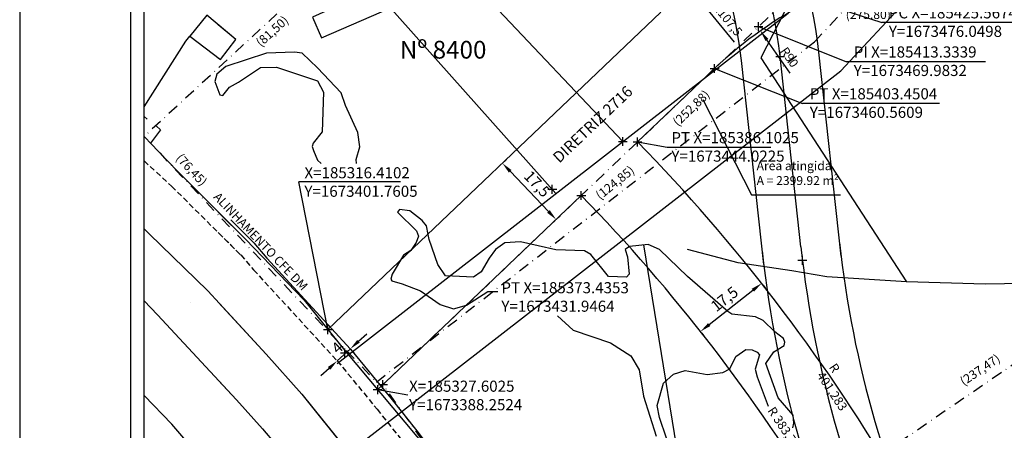
# Model space of a CAD drawing. Units: millimetres. Extents: x 185247 to 186057, y 1673071 to 1673635.
# Drawn here: x 185247 to 185469, y 1673379 to 1673472 of the extents above; entities that cross this region are included whole.
import ezdxf

# ---------------------------------------------------------------- set-up
doc = ezdxf.new("R2010")
doc.units = ezdxf.units.MM
doc.header["$LTSCALE"] = 5
doc.header["$PDMODE"] = 2
doc.header["$PDSIZE"] = -1
for name, pattern in [('ACAD_ISO10W100', [18, 12, -3, 0, -3]), ('DASHDOT', [1, 0.5, -0.25, 0, -0.25]), ('DASHED2', [0.375, 0.25, -0.125])]:
    doc.linetypes.add(name, pattern=pattern)
for name, color, linetype in [('Arquivo anulado', 151, 'ACAD_ISO10W100'), ('ESCRITURA', 5, 'DASHDOT'), ('matricula', 5, 'DASHDOT'), ('T-ALINH-PROJ-C', 6, 'Continuous'), ('T-DIM', 1, 'Continuous'), ('T-EIXO', 30, 'DASHDOT'), ('T-TEXTG', 1, 'Continuous'), ('T-TEXTP', 7, 'Continuous'), ('V-BANHADO', 102, 'Continuous'), ('V-CANAL', 7, 'Continuous'), ('V-CANTEIRO', 71, 'Continuous'), ('V-EDIFICACAO', 2, 'Continuous'), ('V-LOTE', 1, 'Continuous'), ('V-QUADRA', 7, 'DASHED2')]:
    doc.layers.add(name, color=color, linetype=linetype)
doc.styles.add('ITALICC', font='italicc', dxfattribs={"height": 0.9})
doc.styles.get("Standard").update_dxf_attribs({"font": 'ARIAL.TTF'})
doc.dimstyles.new('ISO-25', dxfattribs={"dimtxt": 2.5, "dimasz": 2.5, "dimexe": 1.25, "dimexo": 0.625, "dimtad": 1, "dimtxsty": 'Standard', "dimcen": 2.5, "dimadec": 0, "dimazin": 0, "dimtfac": 1, "dimtmove": 0, "dimatfit": 3, "dimfxl": 0, "dimarcsym": 0})
doc.dimstyles.get("Standard").update_dxf_attribs({"dimtxt": 0.18, "dimasz": 0.18, "dimexe": 0.18, "dimexo": 0.0625, "dimgap": 0.09, "dimtad": 0, "dimtih": 1, "dimtoh": 1, "dimdec": 4, "dimzin": 0, "dimdsep": 46, "dimtxsty": 'Standard', "dimcen": 0.09, "dimadec": 0, "dimazin": 0, "dimtfac": 1, "dimtdec": 4, "dimtofl": 0, "dimtmove": 0, "dimatfit": 3, "dimfxl": 0, "dimtolj": 1, "dimtzin": 0, "dimarcsym": 0})

# ---------------------------------------------------------------- blocks, each defined once
blk = doc.blocks.new('*D5')
at = {"layer": 'Defpoints', "color": 0}
for p in [(185413.97, 1673412.25), (185414.02, 1673412.18), (185400.22, 1673401.42)]:
    blk.add_point(p, dxfattribs=at)
at = {"layer": 'T-DIM', "color": 0, "lineweight": -2}
for p, q in [((185402.24, 1673402.9), (185412.06, 1673410.63)), ((185414.35, 1673411.76), (185414.8, 1673411.2)), ((185400.61, 1673400.93), (185401.05, 1673400.37))]:
    blk.add_line(p, q, dxfattribs=at)
at = {"layer": 'T-DIM', "color": 0}
for points in [[(185411.8, 1673410.96), (185412.32, 1673410.3), (185414.02, 1673412.18)], [(185401.98, 1673403.22), (185402.5, 1673402.57), (185400.28, 1673401.35)]]:
    blk.add_solid(points, dxfattribs=at)
at = {"layer": 'T-DIM', "color": 0, "insert": (185405.86, 1673408.4), "char_height": 2.5, "attachment_point": 5, "rotation": 38.23}
blk.add_mtext('17,5', dxfattribs=at)
blk = doc.blocks.new('*D13')
at = {"layer": 'Defpoints', "color": 0}
for p in [(185355.7, 1673439.22), (185355.7, 1673439.22), (185367.78, 1673426.55)]:
    blk.add_point(p, dxfattribs=at)
at = {"layer": 'T-DIM', "color": 0, "lineweight": -2}
for p, q in [((185356.15, 1673439.65), (185356.6, 1673440.08)), ((185366.05, 1673428.36), (185357.42, 1673437.41)), ((185368.23, 1673426.98), (185368.68, 1673427.41))]:
    blk.add_line(p, q, dxfattribs=at)
at = {"layer": 'T-DIM', "color": 0}
for points in [[(185357.73, 1673437.69), (185357.12, 1673437.12), (185355.7, 1673439.22)], [(185366.35, 1673428.65), (185365.75, 1673428.07), (185367.78, 1673426.55)]]:
    blk.add_solid(points, dxfattribs=at)
at = {"layer": 'T-DIM', "color": 0, "insert": (185363.28, 1673434.35), "char_height": 2.5, "attachment_point": 5, "rotation": 313.6315}
blk.add_mtext('17,5', dxfattribs=at)
blk = doc.blocks.new('*D21')
at = {"layer": 'Defpoints', "color": 0}
for p in [(185397.79, 1673478.88), (185465.55, 1673395.42)]:
    blk.add_point(p, dxfattribs=at)
at = {"layer": 'T-DIM', "color": 0, "lineweight": -2}
blk.add_line((185407.89, 1673466.45), (185399.37, 1673476.94), dxfattribs=at)
at = {"layer": 'T-DIM', "color": 0}
blk.add_solid([(185399.69, 1673477.2), (185399.05, 1673476.67), (185397.79, 1673478.88)], dxfattribs=at)
at = {"layer": 'T-DIM', "color": 0, "insert": (185406.18, 1673471.45), "char_height": 2, "attachment_point": 5, "rotation": 309.0728}
blk.add_mtext('R107,5', dxfattribs=at)
blk = doc.blocks.new('*D22')
at = {"layer": 'Defpoints', "color": 0}
for p in [(185413.78, 1673469.04), (185465.55, 1673395.42)]:
    blk.add_point(p, dxfattribs=at)
at = {"layer": 'T-DIM', "color": 0, "lineweight": -2}
blk.add_line((185420.47, 1673459.54), (185415.22, 1673467), dxfattribs=at)
at = {"layer": 'T-DIM', "color": 0}
blk.add_solid([(185415.56, 1673467.24), (185414.88, 1673466.76), (185413.78, 1673469.04)], dxfattribs=at)
at = {"layer": 'T-DIM', "color": 0, "insert": (185420.08, 1673462.95), "char_height": 2, "attachment_point": 5, "rotation": 305.1132}
blk.add_mtext('R90', dxfattribs=at)
blk = doc.blocks.new('*D34')
at = {"layer": 'Defpoints', "color": 0}
for p in [(185321.45, 1673397.44), (185321.45, 1673397.44), (185318.5, 1673394.73)]:
    blk.add_point(p, dxfattribs=at)
at = {"layer": 'T-DIM', "color": 0, "lineweight": -2}
for p, q in [((185323.29, 1673399.13), (185325.13, 1673400.82)), ((185318.5, 1673394.73), (185321.45, 1673397.44)), ((185321.87, 1673396.98), (185322.29, 1673396.52)), ((185316.66, 1673393.04), (185314.82, 1673391.35)), ((185318.92, 1673394.27), (185319.35, 1673393.81))]:
    blk.add_line(p, q, dxfattribs=at)
at = {"layer": 'T-DIM', "color": 0}
for points in [[(185323, 1673399.43), (185323.57, 1673398.82), (185321.45, 1673397.44)], [(185316.38, 1673393.34), (185316.94, 1673392.73), (185318.5, 1673394.73)]]:
    blk.add_solid(points, dxfattribs=at)
at = {"layer": 'T-DIM', "color": 0, "insert": (185318.7, 1673397.46), "char_height": 2.5, "attachment_point": 5, "rotation": 42.5825}
blk.add_mtext('4', dxfattribs=at)
blk = doc.blocks.new('*D54')
at = {"layer": 'Defpoints', "color": 0}
for p in [(185528.79, 1673577), (185538.78, 1673566.24), (185327.31, 1673389.94)]:
    blk.add_point(p, dxfattribs=at)
at = {"layer": 'T-DIM', "color": 0, "insert": (185438.04, 1673472.71), "char_height": 2, "attachment_point": 5}
blk.add_mtext('\\A1;(275.80)', dxfattribs=at)

msp = doc.modelspace()

# ---------------------------------------------------------------- linework, layer by layer
msp.add_line((185272.01998, 1673080.90881), (185272.01998, 1673624.90881))
at = {"layer": 'Arquivo anulado', "linetype": 'Continuous'}
for p, q in [((185431.90058, 1673418.32921), (185426.89293, 1673464.21864)), ((185414.50386, 1673416.4308), (185409.4962, 1673462.32024)), ((185422.87078, 1673420.41728), (185418.19457, 1673463.26944))]:
    msp.add_line(p, q, dxfattribs=at)
for centre, radius, start, end in [((185314.2715, 1673451.92891), 113.29, 6.2277191, 48.1141111), ((185314.2715, 1673451.92891), 104.54, 6.2277191, 48.1141111), ((185314.2715, 1673451.92891), 95.79, 6.2277191, 48.1141111), ((185668.35348, 1673447.20541), 238.19, 186.2277191, 206.0067408), ((185668.35348, 1673447.20541), 255.69, 186.2277191, 206.0067408), ((185668.35348, 1673447.20541), 246.94, 186.2277191, 206.0067408)]:
    msp.add_arc(centre, radius, start, end, dxfattribs=at)
at = {"layer": 'Arquivo anulado'}
for p in [(185418.195, 1673463.275), (185423.202, 1673417.382), (185320.225, 1673396.518)]:
    msp.add_point(p, dxfattribs=at)
at = {"layer": 'Defpoints'}
msp.add_lwpolyline([(185247.01998, 1673634.90881), (185247.01998, 1673337.90881), (185667.01998, 1673337.90881), (185667.01998, 1673634.90881)], close=True, dxfattribs=at)
at = {"layer": 'ESCRITURA'}
for p, q in [((185425.904, 1673466.539), (185528.786, 1673576.998)), ((185334.902, 1673500.53), (185275.025, 1673445.239)), ((185327.309, 1673389.943), (185425.904, 1673466.539)), ((185275.025, 1673445.239), (185327.309, 1673389.943))]:
    msp.add_line(p, q, dxfattribs=at)
at = {"layer": 'matricula'}
for p, q in [((185328.799, 1673389.393), (185511.832, 1673563.885)), ((185568.982, 1673461.243), (185373.058, 1673327.057)), ((185373.058, 1673327.057), (185328.799, 1673389.393))]:
    msp.add_line(p, q, dxfattribs=at)
msp.add_point((185328.799, 1673389.393), dxfattribs=at)
at = {"layer": 'T-ALINH-PROJ-C'}
for p, q in [((185431.82703, 1673460.06028), (185549.53791, 1673586.43966)), ((185382.784, 1673444.12), (185346.281, 1673482.718)), ((185329.482, 1673475.284), (185367.73697, 1673432.43058)), ((185316.41015, 1673401.76046), (185391.37514, 1673473.2273)), ((185318.47951, 1673394.16358), (185419.98, 1673473.017)), ((185324.06443, 1673376.34197), (185431.82703, 1673460.06028)), ((185386.10247, 1673444.02248), (185403.45045, 1673460.56093)), ((185327.60255, 1673388.25238), (185373.43528, 1673431.94639))]:
    msp.add_line(p, q, dxfattribs=at)
msp.add_lwpolyline([(185294.53053, 1673426.44678), (185299.69759, 1673421.29966), (185302.65539, 1673417.88289), (185321.51856, 1673397.35679), (185330.58203, 1673386.35331), (185336.41891, 1673378.98148), (185344.8389, 1673367.7481), (185361.1943, 1673344.41481), (185371.80581, 1673328.43701), (185379.1685, 1673315.83258), (185383.9128, 1673307.43415), (185388.33162, 1673299.0212), (185396.61512, 1673282.37417), (185401.00784, 1673273.93051), (185405.2027, 1673264.9531), (185409.20395, 1673255.86944), (185416.69816, 1673237.42602), (185425.24359, 1673213.49077), (185431.27817, 1673194.22461), (185432.47652, 1673189.21794), (185435.38638, 1673178.45936), (185437.27935, 1673172.17643)], dxfattribs=at)
for centre, radius, start, end in [((185465.55204, 1673395.41961), 90, 116.3768541, 133.6315077), ((185098.74677, 1673163.92455), 401.28312, 17.2322864, 44.2672228), ((185098.74677, 1673163.92455), 383.78312, 17.5490463, 44.2962118)]:
    msp.add_arc(centre, radius, start, end, dxfattribs=at)
at = {"layer": 'T-ALINH-PROJ-C', "color": 0}
for p in [(185413.33387, 1673469.98316), (185403.45045, 1673460.56093), (185382.784, 1673444.12), (185386.10247, 1673444.02248), (185366.918, 1673433.348), (185373.43528, 1673431.94639), (185316.41015, 1673401.76046), (185327.60255, 1673388.25238)]:
    msp.add_point(p, dxfattribs=at)
at = {"layer": 'T-DIM'}
msp.add_line((185275.01998, 1673083.90881), (185275.01998, 1673621.90881), dxfattribs=at)
at = {"layer": 'T-EIXO'}
for p, q in [((185425.904, 1673466.539), (185528.786, 1673576.998)), ((185327.309, 1673389.943), (185425.904, 1673466.539))]:
    msp.add_line(p, q, dxfattribs=at)
at = {"layer": 'T-TEXTG'}
for p, q in [((185400.80841, 1673453.59574), (185411.76122, 1673432.12524)), ((185411.76122, 1673432.12524), (185431.76122, 1673432.12524)), ((185285.46245, 1673407.80706), (185285.46245, 1673407.80706))]:
    msp.add_line(p, q, dxfattribs=at)
at = {"layer": 'T-TEXTP'}
for p, q in [((185425.56715, 1673476.04968), (185441.05891, 1673470.88472)), ((185473.60166, 1673470.88472), (185441.05891, 1673470.88472)), ((185413.33387, 1673469.98316), (185433.15005, 1673462.07737)), ((185464.42541, 1673462.07737), (185433.15005, 1673462.07737)), ((185403.45045, 1673460.56093), (185423.26663, 1673452.65515)), ((185454.08895, 1673452.65515), (185423.26663, 1673452.65515)), ((185386.10247, 1673444.02248), (185392.80356, 1673442.84608)), ((185392.80356, 1673442.84608), (185416.07668, 1673442.84608)), ((185316.41015, 1673401.76046), (185309.82471, 1673435.05203)), ((185332.71241, 1673435.05203), (185309.82471, 1673435.05203)), ((185327.60255, 1673388.25238), (185334.35889, 1673387.07598))]:
    msp.add_line(p, q, dxfattribs=at)
at = {"layer": 'V-BANHADO'}
for points in [[(185322.82617, 1673439.16334), (185322.76, 1673440.03), (185323.58, 1673442.89), (185323.17, 1673446.11), (185320.35, 1673452.2), (185319.38, 1673455.06), (185314.06, 1673460.68), (185310.63, 1673464), (185308.89, 1673464.26), (185302.55, 1673464), (185293.39, 1673461.03), (185291.39, 1673459.29), (185290.93, 1673457.61), (185292.06, 1673454.64), (185292.78, 1673454.48), (185294.26, 1673456.38), (185296.26, 1673457.5), (185301.22, 1673460.77), (185304.85, 1673460.87), (185314.06, 1673457.75), (185315.44, 1673455.19), (185315.13, 1673446.29), (185313.09, 1673443.74), (185312.83, 1673443.02), (185313.13, 1673442.1), (185314.06, 1673439.95), (185314.86066, 1673439.16334)], [(185322.82617, 1673439.16334), (185322.76, 1673440.03), (185323.58, 1673442.89), (185323.17, 1673446.11), (185320.35, 1673452.2), (185319.38, 1673455.06), (185314.06, 1673460.68), (185310.63, 1673464), (185308.89, 1673464.26), (185302.55, 1673464), (185293.39, 1673461.03), (185291.39, 1673459.29), (185290.93, 1673457.61), (185292.06, 1673454.64), (185292.78, 1673454.48), (185294.26, 1673456.38), (185296.26, 1673457.5), (185301.22, 1673460.77), (185304.85, 1673460.87), (185314.06, 1673457.75), (185315.44, 1673455.19), (185315.13, 1673446.29), (185313.09, 1673443.74), (185312.83, 1673443.02), (185313.13, 1673442.1), (185314.06, 1673439.95), (185314.86066, 1673439.16334)], [(185421.04507, 1673379.67229), (185421.26, 1673380.68), (185421.1, 1673382.52), (185417.73, 1673386.4), (185414.97, 1673394.12), (185416.75, 1673396.77), (185419.11, 1673398.15), (185419.26, 1673398.92), (185418.95, 1673399.79), (185417.01, 1673401.27), (185414.36, 1673403.82), (185412.67, 1673404.64), (185407.3, 1673405.26), (185406.43, 1673405.82), (185397.38, 1673413.69), (185391.05, 1673419.77), (185388.49, 1673420.95), (185384.3, 1673420.49), (185383.33, 1673419.77), (185383.84, 1673418.14), (185384.25, 1673414.25), (185383.64, 1673413.59), (185379.6, 1673413.74), (185375.57, 1673418.7), (185374.19, 1673419.52), (185367.69, 1673419.72), (185359.72, 1673421.51), (185356.25, 1673421.3), (185354.15, 1673419.82), (185352.67, 1673417.83), (185350.88, 1673414.77), (185349.14, 1673413.59), (185342.86, 1673413.84), (185341.12, 1673416.45), (185339.23, 1673422.02), (185338.98, 1673423.18), (185338.98, 1673423.18), (185338.57, 1673425.15), (185337.65, 1673426.33), (185334.83, 1673428.53), (185332.53, 1673428.83), (185332.07, 1673428.22), (185336.37, 1673423.98), (185336.76, 1673422.82), (185336.76, 1673422.82), (185336.26, 1673421.4), (185335.03, 1673419.61), (185333.45, 1673418.49), (185330.84, 1673414.25), (185330.53, 1673413.12), (185330.79, 1673412.77), (185333.14, 1673412.05), (185337.28, 1673410.47), (185341.68, 1673407.4), (185344.65, 1673406.43), (185347.61, 1673407.25), (185352.41, 1673410.32), (185354.62352, 1673410.37031)], [(185421.04507, 1673379.67229), (185421.26, 1673380.68), (185421.1, 1673382.52), (185417.73, 1673386.4), (185414.97, 1673394.12), (185416.75, 1673396.77), (185419.11, 1673398.15), (185419.26, 1673398.92), (185418.95, 1673399.79), (185417.01, 1673401.27), (185414.36, 1673403.82), (185412.67, 1673404.64), (185407.3, 1673405.26), (185406.43, 1673405.82), (185397.38, 1673413.69), (185391.05, 1673419.77), (185388.49, 1673420.95), (185384.3, 1673420.49), (185383.33, 1673419.77), (185383.84, 1673418.14), (185384.25, 1673414.25), (185383.64, 1673413.59), (185379.6, 1673413.74), (185375.57, 1673418.7), (185374.19, 1673419.52), (185367.69, 1673419.72), (185359.72, 1673421.51), (185356.25, 1673421.3), (185354.15, 1673419.82), (185352.67, 1673417.83), (185350.88, 1673414.77), (185349.14, 1673413.59), (185342.86, 1673413.84), (185341.12, 1673416.45), (185339.23, 1673422.02), (185338.98, 1673423.18), (185338.98, 1673423.18), (185338.57, 1673425.15), (185337.65, 1673426.33), (185334.83, 1673428.53), (185332.53, 1673428.83), (185332.07, 1673428.22), (185336.37, 1673423.98), (185336.76, 1673422.82), (185336.76, 1673422.82), (185336.26, 1673421.4), (185335.03, 1673419.61), (185333.45, 1673418.49), (185330.84, 1673414.25), (185330.53, 1673413.12), (185330.79, 1673412.77), (185333.14, 1673412.05), (185337.28, 1673410.47), (185341.68, 1673407.4), (185344.65, 1673406.43), (185347.61, 1673407.25), (185352.41, 1673410.32), (185354.62352, 1673410.37031)], [(185398.39, 1673353.93), (185387.53585, 1673420.84525)], [(185398.39, 1673353.93), (185387.53585, 1673420.84525)], [(185368.08036, 1673404.87814), (185371.58, 1673401.64), (185380.01, 1673398.78), (185384.61, 1673395.87), (185386.45, 1673392.7), (185387.47, 1673386.77), (185390.28, 1673377.73)], [(185368.08036, 1673404.87814), (185371.58, 1673401.64), (185380.01, 1673398.78), (185384.61, 1673395.87), (185386.45, 1673392.7), (185387.47, 1673386.77), (185390.28, 1673377.73)], [(185392.6, 1673377.3), (185391.01, 1673381.95), (185390.55, 1673384.66), (185391.98, 1673389.72), (185394.23, 1673391.76), (185396.84, 1673392.53), (185401.75, 1673391.66), (185405.28, 1673392.07), (185406.87, 1673392.94), (185408.2, 1673395.7), (185410.5, 1673397.28), (185411.88, 1673397.23), (185413.06, 1673396.67), (185413.57, 1673396.06), (185412.55, 1673392.89), (185413.01, 1673391.15), (185415.53616, 1673384.49799)], [(185392.6, 1673377.3), (185391.01, 1673381.95), (185390.55, 1673384.66), (185391.98, 1673389.72), (185394.23, 1673391.76), (185396.84, 1673392.53), (185401.75, 1673391.66), (185405.28, 1673392.07), (185406.87, 1673392.94), (185408.2, 1673395.7), (185410.5, 1673397.28), (185411.88, 1673397.23), (185413.06, 1673396.67), (185413.57, 1673396.06), (185412.55, 1673392.89), (185413.01, 1673391.15), (185415.53616, 1673384.49799)]]:
    msp.add_lwpolyline(points, dxfattribs=at)
at = {"layer": 'V-CANAL'}
for points in [[(185275.01998, 1673408.23752), (185278.03, 1673405.12), (185295.85, 1673385.95), (185301.68, 1673379.41), (185307.51, 1673372.51), (185319.02, 1673358.04), (185330.02, 1673342.9), (185335.29, 1673335.08), (185350.75, 1673310.99), (185353.96, 1673305.56), (185355.61, 1673302.76), (185356.98, 1673300.2), (185365.13, 1673285.02), (185374.13, 1673266.62), (185383.03, 1673248.01), (185387.02, 1673238.5), (185390.81, 1673228.89), (185394.34, 1673219.23), (185397.67, 1673209.46), (185403.86, 1673189.62), (185407.34, 1673177.33)], [(185291.70757, 1673390.40625), (185295.85, 1673385.95), (185301.68, 1673379.41), (185307.51, 1673372.51), (185319.02, 1673358.04), (185330.02, 1673342.9), (185335.29, 1673335.08), (185350.75, 1673310.99), (185353.96, 1673305.56), (185355.61, 1673302.76), (185356.98, 1673300.2), (185365.13, 1673285.02), (185374.13, 1673266.62), (185383.03, 1673248.01), (185387.02, 1673238.5), (185390.81, 1673228.89), (185394.34, 1673219.23), (185397.67, 1673209.46), (185403.86, 1673189.62), (185407.34, 1673177.33)], [(185391.94, 1673177.31), (185388.11, 1673191.17), (185384.68, 1673202.78), (185380.74, 1673214.13), (185371.58, 1673237.5), (185361.29, 1673260.4), (185355.92, 1673271.55), (185350.29, 1673282.49), (185344.36, 1673293.38), (185338.17, 1673303.96), (185331.78, 1673314.29), (185325.03, 1673324.26), (185311.21, 1673343.58), (185304.15, 1673353.09), (185296.78, 1673362.34), (185281.27, 1673380.44), (185275.01998, 1673386.89798)]]:
    msp.add_lwpolyline(points, dxfattribs=at)
at = {"layer": 'V-CANTEIRO'}
for p, q in [((185275.01998, 1673424.42661), (185276.19, 1673423.35)), ((185276.19, 1673423.35), (185289.4, 1673410.47)), ((185289.4, 1673410.47), (185302.51, 1673396.22)), ((185302.51, 1673396.22), (185310.56, 1673387.2)), ((185310.56, 1673387.2), (185324.8, 1673369.49))]:
    msp.add_line(p, q, dxfattribs=at)
msp.add_lwpolyline([(185291.70757, 1673407.96177), (185302.51, 1673396.22), (185310.56, 1673387.2), (185324.8, 1673369.49), (185334.86, 1673355.87), (185344.42, 1673342.15), (185359.83, 1673318.92), (185365.61, 1673309.32), (185371.08, 1673299.64), (185379, 1673284.94), (185386.28, 1673269.79), (185390.98, 1673259.51), (185397.72, 1673244.16), (185403.44, 1673228.93), (185412.3, 1673203.43), (185416.97, 1673188.1), (185418.27, 1673182.79), (185419.86, 1673177.34), (185421.74101, 1673171.02252)], dxfattribs=at)
at = {"layer": 'V-EDIFICACAO'}
for points in [[(185331.54752, 1673481.2405), (185330.18, 1673484.34), (185330.18, 1673484.34), (185315.77, 1673478.39), (185317.43, 1673474.12), (185312.9, 1673472.11), (185314.95, 1673467.48), (185335.19, 1673476.34), (185332.84, 1673481.82), (185331.54752, 1673481.2405)], [(185331.54752, 1673481.2405), (185330.18, 1673484.34), (185330.18, 1673484.34), (185315.77, 1673478.39), (185317.43, 1673474.12), (185312.9, 1673472.11), (185314.95, 1673467.48), (185335.19, 1673476.34), (185332.84, 1673481.82), (185331.54752, 1673481.2405)], [(185289.11, 1673472.58), (185285.35, 1673467.83), (185292.19, 1673462.56), (185295.66, 1673467.1), (185289.11, 1673472.58)]]:
    msp.add_lwpolyline(points, close=True, dxfattribs=at)
msp.add_lwpolyline([(185291.70757, 1673462.9317), (185292.19, 1673462.56), (185295.66, 1673467.1), (185291.70757, 1673470.40677)], dxfattribs=at)
at = {"layer": 'V-LOTE'}
for points in [[(185420.55, 1673476.02), (185413.89, 1673462.98), (185446.67, 1673412.52)], [(185420.55, 1673476.02), (185413.89, 1673462.98), (185446.67, 1673412.52)], [(185275.01998, 1673451.95907), (185284.41, 1673466.72), (185285.35, 1673467.83)], [(185275.01998, 1673449.71287), (185275.74, 1673449.16)], [(185277.73, 1673447.62), (185278.7, 1673446.78), (185276.43, 1673443.74), (185282.47, 1673437.48), (185297.86, 1673422.09), (185311.02, 1673408.39), (185320.24, 1673397.05), (185339.12, 1673374.49), (185345.13, 1673366.78), (185350.95, 1673359.02), (185361.95, 1673343.15), (185372.51, 1673326.47), (185385.66, 1673304.82), (185390.7, 1673295.65), (185400.3, 1673276.73), (185408.49, 1673258.65)], [(185291.70757, 1673428.24243), (185297.86, 1673422.09), (185311.02, 1673408.39), (185320.24, 1673397.05), (185339.12, 1673374.49), (185345.13, 1673366.78), (185350.95, 1673359.02), (185361.95, 1673343.15), (185372.51, 1673326.47), (185385.66, 1673304.82), (185390.7, 1673295.65), (185400.3, 1673276.73), (185408.49, 1673258.65)], [(185446.67, 1673412.52), (185428.73, 1673413.63), (185420.81, 1673415.01), (185408.77, 1673416.82), (185397.38, 1673419.83)], [(185446.67, 1673412.52), (185428.73, 1673413.63), (185420.81, 1673415.01), (185408.77, 1673416.82), (185397.38, 1673419.83)], [(185491.59, 1673412.37), (185490.44, 1673412.41), (185464.32, 1673412.02), (185446.67, 1673412.52)], [(185491.59, 1673412.37), (185490.44, 1673412.41), (185464.32, 1673412.02), (185446.67, 1673412.52)]]:
    msp.add_lwpolyline(points, dxfattribs=at)
at = {"layer": 'V-QUADRA'}
for p, q in [((185275.01998, 1673439.74369), (185281.22, 1673434.06)), ((185281.22, 1673434.06), (185296.77, 1673418.57)), ((185296.77, 1673418.57), (185299.67, 1673415.22)), ((185299.67, 1673415.22), (185318.5, 1673394.73)), ((185318.5, 1673394.73), (185327.47, 1673383.84)), ((185327.47, 1673383.84), (185333.25, 1673376.54))]:
    msp.add_line(p, q, dxfattribs=at)
msp.add_lwpolyline([(185291.70757, 1673423.6129), (185296.77, 1673418.57), (185299.67, 1673415.22), (185318.5, 1673394.73), (185327.47, 1673383.84), (185333.25, 1673376.54), (185341.6, 1673365.4), (185357.89, 1673342.16), (185368.41, 1673326.32), (185375.7, 1673313.84), (185380.4, 1673305.52), (185384.77, 1673297.2), (185393.05, 1673280.56), (185397.42, 1673272.16), (185401.56, 1673263.3), (185405.52, 1673254.31), (185412.96, 1673236), (185421.45, 1673212.22), (185427.42, 1673193.16), (185428.6, 1673188.23), (185431.54, 1673177.36), (185433.4494, 1673171.02252)], dxfattribs=at)

# ---------------------------------------------------------------- texts
at = {"layer": 'ESCRITURA', "color": 5, "style": 'ITALICC'}
for s, rotation, p in [('(81,50)', 42.2303168, (185301.32166, 1673465.30074)), ('(76,45)', 313.0547792, (185282.02181, 1673440.23361)), ('(124,85)', 38.8583113, (185377.68941, 1673430.88432))]:
    msp.add_text(s, height=2, rotation=rotation, dxfattribs=at).set_placement(p)
at = {"layer": 'T-TEXTG', "attachment_point": 1}
for s, insert, char_height, width in [('Nº 8400', (185332.58768, 1673466.7821), 4, 20.6121752), ('Area atingida\\PA = 2399.92 m{\\fArial|b0|i0|c0|p34;²} ', (185412.90482, 1673439.65611), 2, 27.2703)]:
    msp.add_mtext(s, dxfattribs=dict(at, insert=insert, char_height=char_height, width=width))
at = {"layer": 'T-TEXTP', "color": 5, "style": 'ITALICC'}
for s, rotation, p in [('(252,88)', 43.9237588, (185395.21067, 1673447.38956)), ('(237,47)', 34, (185459.538, 1673389.03927))]:
    msp.add_text(s, height=2, rotation=rotation, dxfattribs=at).set_placement(p)
at = {"layer": 'T-TEXTP', "char_height": 2.5, "attachment_point": 1}
for s, insert, width in [('PC X=185425.5674\\PY=1673476.0498', (185442.67164, 1673474.33793), 34.4336929), ('PI X=185413.3339\\PY=1673469.9832', (185434.76278, 1673465.53058), 34.4336929), ('PT X=185403.4504\\PY=1673460.5609', (185424.87936, 1673456.10835), 34.4336929), ('PT X=185386.1025\\PY=1673444.0225', (185393.7214, 1673446.24189), 68.25), ('X=185316.4102\\PY=1673401.7605', (185311.11707, 1673438.33001), 68.25), ('PT X=185373.4353\\PY=1673431.9464', (185355.45685, 1673412.44294), 68.25), ('X=185327.6025\\PY=1673388.2524', (185334.67284, 1673390.26946), 68.25)]:
    msp.add_mtext(s, dxfattribs=dict(at, insert=insert, width=width))
at = {"layer": 'T-TEXTP', "attachment_point": 1}
for s, insert, char_height, width, rotation in [('DIRETRIZ 2716', (185366.76199, 1673440.93327), 2.5, 29.8050658, 43.6148526), ('ALINHAMENTO CFE DM', (185291.92546, 1673432.85898), 2, 32.8321643, 313.6154477), ('R 401,283', (185430.78603, 1673394.39621), 2, 7.460698725481052e-11, 303.6335081), ('R 383,783', (185416.94382, 1673384.63372), 2, 15.1002054, 303.6335081)]:
    msp.add_mtext(s, dxfattribs=dict(at, insert=insert, char_height=char_height, width=width, rotation=rotation))

# ---------------------------------------------------------------- dimensions: what is measured, and where the dimension line sits
at = {"layer": 'T-DIM'}
dim = msp.add_aligned_dim(p1=(185327.309, 1673389.943), p2=(185528.786, 1673576.998), distance=-14.68198, text='(275.80)', dimstyle='Standard', override={"dimtxt": 2, "dimse1": 1, "dimse2": 1, "dimsd1": 1, "dimsd2": 1}, dxfattribs=at)
dim.commit()
dim.dimension.update_dxf_attribs({"geometry": '*D54', "text_midpoint": (185438.03699, 1673472.71082)})
for mpoint, picture, middle in [((185397.79406, 1673478.87682), '*D21', (185404.75817, 1673470.29915)), ((185413.78465, 1673469.04119), '*D22', (185418.73569, 1673462.00002))]:
    dim = msp.add_radius_dim(center=(185465.55204, 1673395.41961), mpoint=mpoint, dimstyle='ISO-25', override={"dimtxt": 2}, dxfattribs=at)
    dim.commit()
    dim.dimension.update_dxf_attribs({"geometry": picture, "text_midpoint": middle, "dimtype": 164})
for p1, p2, distance, picture, middle in [((185367.77516, 1673426.55039), (185355.69985, 1673439.21676), 0, '*D13', (185363.27729, 1673434.35151)), ((185400.22096, 1673401.41729), (185413.96778, 1673412.24664), -0.08775, '*D5', (185405.85946, 1673408.39956)), ((185318.5, 1673394.73), (185321.44521, 1673397.43661), -0.00032, '*D34', (185318.7041, 1673397.46364))]:
    dim = msp.add_aligned_dim(p1=p1, p2=p2, distance=distance, dimstyle='ISO-25', dxfattribs=at)
    dim.commit()
    dim.dimension.update_dxf_attribs({"geometry": picture, "text_midpoint": middle})

doc.saveas('drawing.dxf')
